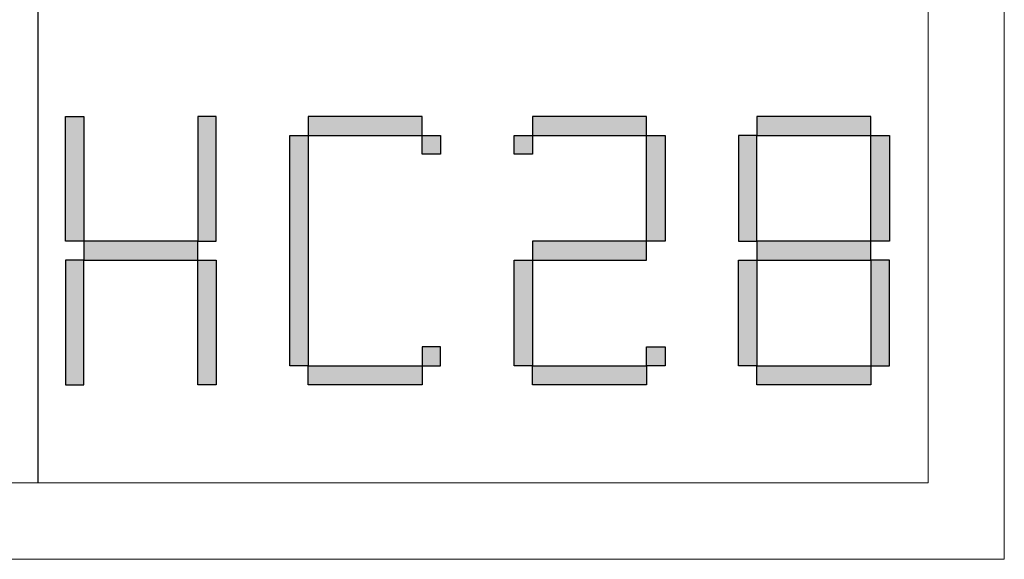
# Model space of a CAD drawing. Units: millimetres. Extents: x 37795 to 42223, y 6939 to 20241.
# Drawn here: x 41805 to 42223, y 6939 to 7168 of the extents above; entities that cross this region are included whole.
import ezdxf

# ---------------------------------------------------------------- set-up
doc = ezdxf.new("R2010")
doc.units = ezdxf.units.MM
doc.layers.add('轮廓线', color=7, linetype='Continuous', lineweight=25)

# ---------------------------------------------------------------- blocks, each defined once
blk = doc.blocks.new('标')
h = blk.add_hatch(color=256)
h.paths.add_polyline_path([(6023.578, 3542.383), (6024.298, 3542.383), (6024.298, 3547.135), (6023.578, 3547.135)])
h.paths.add_polyline_path([(6024.298, 3541.663), (6023.578, 3541.663), (6023.578, 3536.911), (6024.298, 3536.911)])
h.paths.add_polyline_path([(6028.762, 3541.663), (6028.762, 3542.383), (6024.298, 3542.383), (6024.298, 3541.663)])
h.paths.add_polyline_path([(6028.762, 3542.383), (6029.482, 3542.383), (6029.482, 3547.135), (6028.762, 3547.135)])
h.paths.add_polyline_path([(6028.762, 3536.911), (6029.482, 3536.911), (6029.482, 3541.663), (6028.762, 3541.663)])
h.paths.add_polyline_path([(6033.082, 3546.415), (6032.362, 3546.415), (6032.362, 3537.631), (6033.082, 3537.631)])
h.paths.add_polyline_path([(6037.546, 3546.415), (6037.546, 3547.135), (6033.082, 3547.135), (6033.082, 3546.415)])
h.paths.add_polyline_path([(6037.546, 3536.911), (6037.546, 3537.631), (6033.082, 3537.631), (6033.082, 3536.911)])
h.paths.add_polyline_path([(6037.546, 3537.631), (6038.266, 3537.631), (6038.266, 3538.351), (6037.546, 3538.351)])
h.paths.add_polyline_path([(6038.266, 3546.415), (6037.546, 3546.415), (6037.546, 3545.695), (6038.266, 3545.695)])
h.paths.add_polyline_path([(6041.146, 3546.415), (6041.146, 3545.695), (6041.866, 3545.695), (6041.866, 3546.415)])
h.paths.add_polyline_path([(6046.33, 3546.415), (6046.33, 3547.135), (6041.866, 3547.135), (6041.866, 3546.415)])
h.paths.add_polyline_path([(6046.33, 3542.383), (6047.05, 3542.383), (6047.05, 3546.415), (6046.33, 3546.415)])
h.paths.add_polyline_path([(6046.33, 3541.663), (6046.33, 3542.383), (6041.866, 3542.383), (6041.866, 3541.663)])
h.paths.add_polyline_path([(6041.866, 3541.663), (6041.146, 3541.663), (6041.146, 3537.631), (6041.866, 3537.631)])
h.paths.add_polyline_path([(6041.866, 3537.631), (6041.866, 3536.911), (6046.33, 3536.911), (6046.33, 3537.631)])
h.paths.add_polyline_path([(6047.05, 3537.631), (6047.05, 3538.351), (6046.33, 3538.351), (6046.33, 3537.631)])
h.paths.add_polyline_path([(6050.65, 3541.663), (6049.93, 3541.663), (6049.93, 3537.631), (6050.65, 3537.631)])
h.paths.add_polyline_path([(6050.65, 3546.415), (6049.93, 3546.415), (6049.93, 3542.383), (6050.65, 3542.383)])
h.paths.add_polyline_path([(6055.114, 3546.415), (6055.114, 3547.135), (6050.65, 3547.135), (6050.65, 3546.415)])
h.paths.add_polyline_path([(6055.834, 3546.415), (6055.114, 3546.415), (6055.114, 3542.383), (6055.834, 3542.383)])
h.paths.add_polyline_path([(6055.114, 3541.663), (6055.114, 3542.383), (6050.65, 3542.383), (6050.65, 3541.663)])
h.paths.add_polyline_path([(6055.834, 3541.663), (6055.114, 3541.663), (6055.114, 3537.631), (6055.834, 3537.631)])
h.paths.add_polyline_path([(6055.114, 3536.911), (6055.114, 3537.631), (6050.65, 3537.631), (6050.65, 3536.911)])
for points in [[(6024.298, 3542.383), (6023.578, 3542.383), (6023.578, 3547.135), (6024.298, 3547.135)], [(6028.762, 3542.383), (6029.482, 3542.383), (6029.482, 3547.135), (6028.762, 3547.135)], [(6033.082, 3546.415), (6037.546, 3546.415), (6037.546, 3547.135), (6033.082, 3547.135)], [(6041.866, 3546.415), (6046.33, 3546.415), (6046.33, 3547.135), (6041.866, 3547.135)], [(6050.65, 3546.415), (6055.114, 3546.415), (6055.114, 3547.135), (6050.65, 3547.135)], [(6033.082, 3537.631), (6032.362, 3537.631), (6032.362, 3546.415), (6033.082, 3546.415)], [(6037.546, 3546.415), (6038.266, 3546.415), (6038.266, 3545.695), (6037.546, 3545.695)], [(6041.146, 3546.415), (6041.866, 3546.415), (6041.866, 3545.695), (6041.146, 3545.695)], [(6047.05, 3542.383), (6046.33, 3542.383), (6046.33, 3546.415), (6047.05, 3546.415)], [(6049.93, 3542.383), (6050.65, 3542.383), (6050.65, 3546.415), (6049.93, 3546.415)], [(6055.834, 3542.383), (6055.114, 3542.383), (6055.114, 3546.415), (6055.834, 3546.415)], [(6024.298, 3541.663), (6028.762, 3541.663), (6028.762, 3542.383), (6024.298, 3542.383)], [(6041.866, 3541.663), (6046.33, 3541.663), (6046.33, 3542.383), (6041.866, 3542.383)], [(6050.65, 3541.663), (6055.114, 3541.663), (6055.114, 3542.383), (6050.65, 3542.383)], [(6024.298, 3541.663), (6023.578, 3541.663), (6023.578, 3536.911), (6024.298, 3536.911)], [(6028.762, 3541.663), (6029.482, 3541.663), (6029.482, 3536.911), (6028.762, 3536.911)], [(6041.866, 3537.631), (6041.146, 3537.631), (6041.146, 3541.663), (6041.866, 3541.663)], [(6050.65, 3537.631), (6049.93, 3537.631), (6049.93, 3541.663), (6050.65, 3541.663)], [(6055.114, 3537.631), (6055.834, 3537.631), (6055.834, 3541.663), (6055.114, 3541.663)], [(6037.546, 3537.631), (6038.266, 3537.631), (6038.266, 3538.351), (6037.546, 3538.351)], [(6046.33, 3538.351), (6047.05, 3538.351), (6047.05, 3537.631), (6046.33, 3537.631)], [(6033.082, 3537.631), (6037.546, 3537.631), (6037.546, 3536.911), (6033.082, 3536.911)], [(6041.866, 3537.631), (6046.33, 3537.631), (6046.33, 3536.911), (6041.866, 3536.911)], [(6050.65, 3537.631), (6055.114, 3537.631), (6055.114, 3536.911), (6050.65, 3536.911)]]:
    blk.add_lwpolyline(points, close=True)

msp = doc.modelspace()

# ---------------------------------------------------------------- linework, layer by layer
at = {"layer": '轮廓线'}
msp.add_line((41812.69, 6971.83), (41812.69, 10006.63), dxfattribs=at)
at = {"layer": '轮廓线', "color": 1, "linetype": 'ByBlock', "lineweight": 13}
msp.add_lwpolyline([(37795.04, 6939.43), (42223.04, 6939.43), (42223.04, 10039.03), (37795.04, 10039.03)], close=True, dxfattribs=at)
at = {"layer": '轮廓线', "color": 0, "linetype": 'ByBlock', "lineweight": 13}
msp.add_lwpolyline([(37827.44, 6971.83), (42190.64, 6971.83), (42190.64, 10006.63), (37827.44, 10006.63)], close=True, dxfattribs=at)

# ---------------------------------------------------------------- block references
at = {"layer": '轮廓线', "xscale": 10.84833566429799, "yscale": 11.13648241205941, "zscale": 7.776}
msp.add_blockref('标', (-23521.49, -32375.19), dxfattribs=at)

doc.saveas('drawing.dxf')
